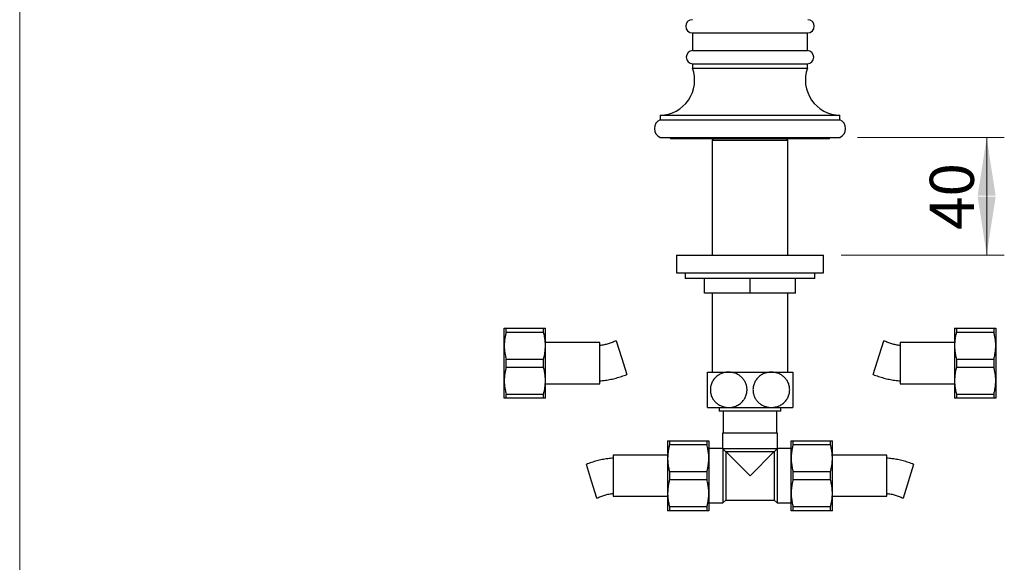
# Model space of a CAD drawing. Units: millimetres. Extents: x 60 to 1200, y 76 to 1722.
# Drawn here: x 60 to 395, y 899 to 1084 of the extents above; entities that cross this region are included whole.
import ezdxf

# ---------------------------------------------------------------- set-up
doc = ezdxf.new("R2010")
doc.units = ezdxf.units.MM
doc.header["$LTSCALE"] = 6
doc.styles.add('SLDTEXTSTYLE2', font='TXT', dxfattribs={"width": 0.605})
doc.dimstyles.new('SLDDIMSTYLE0', dxfattribs={"dimtxt": 15, "dimasz": 19.812, "dimexe": 0, "dimexo": 0.0625, "dimgap": 3.75, "dimtad": 1, "dimdec": 0, "dimrnd": 1e-09, "dimzin": 12, "dimdsep": 46, "dimtxsty": 'SLDTEXTSTYLE2', "dimsah": 1, "dimcen": 0.09, "dimadec": 0, "dimazin": 3, "dimtfac": 1, "dimtofl": 0, "dimtmove": 0, "dimatfit": 3, "dimfxl": 0, "dimfrac": 2, "dimtolj": 1, "dimtzin": 12, "dimarcsym": 0})

# ---------------------------------------------------------------- blocks, each defined once
blk = doc.blocks.new('_D')
at = {"color": 7, "linetype": 'Continuous', "lineweight": 0}
for p, q in [((344.73, 1043.65), (394.67, 1043.65)), ((388.67, 1043.65), (388.67, 1003.65)), ((339.23, 1003.65), (394.67, 1003.65))]:
    blk.add_line(p, q, dxfattribs=at)
at = {"color": 7, "linetype": 'Continuous', "lineweight": 18}
for points in [[(388.67, 1043.65), (385.62, 1023.84), (391.71, 1023.84)], [(388.67, 1003.65), (391.71, 1023.46), (385.62, 1023.46)]]:
    blk.add_solid(points, dxfattribs=at)
at = {"color": 7, "linetype": 'Continuous', "lineweight": 18, "insert": (369.33, 1012.19), "char_height": 15, "attachment_point": 1, "rotation": 90, "style": 'SLDTEXTSTYLE2'}
blk.add_mtext('40', dxfattribs=at)

msp = doc.modelspace()

# ---------------------------------------------------------------- linework, layer by layer
at = {"color": 7, "linetype": 'Continuous', "lineweight": 18}
msp.add_line((60, 1722), (60, 76.445), dxfattribs=at)
at = {"color": 7, "linetype": 'Continuous', "lineweight": 25}
for p, q in [((288.631, 1079.147), (327.831, 1079.147)), ((288.731, 1079.147), (288.731, 1073.149)), ((327.731, 1073.149), (327.731, 1079.147)), ((288.731, 1073.149), (327.731, 1073.149)), ((288.731, 1068.649), (288.731, 1067.149)), ((288.731, 1068.649), (327.731, 1068.649)), ((327.731, 1067.149), (327.731, 1068.649)), ((288.731, 1067.149), (327.731, 1067.149)), ((277.731, 1051.149), (277.731, 1049.649)), ((277.731, 1051.149), (338.731, 1051.149)), ((338.731, 1049.649), (338.731, 1051.149)), ((277.731, 1049.649), (338.731, 1049.649)), ((277.731, 1043.649), (338.731, 1043.649)), ((281.231, 1043.649), (281.231, 1043.149)), ((335.231, 1043.149), (281.231, 1043.149)), ((295.831, 1043.149), (295.331, 1042.649)), ((295.331, 1042.649), (295.331, 1003.649)), ((295.331, 1042.649), (321.131, 1042.649)), ((321.131, 1042.649), (320.631, 1043.149)), ((321.131, 1003.649), (321.131, 1042.649)), ((335.231, 1043.149), (335.231, 1043.649)), ((283.231, 1003.649), (283.231, 997.649)), ((283.231, 1003.649), (333.231, 1003.649)), ((333.231, 997.649), (333.231, 1003.649)), ((283.231, 997.649), (333.231, 997.649)), ((286.231, 997.649), (286.231, 995.649)), ((330.231, 995.649), (330.231, 997.649)), ((330.231, 995.649), (286.231, 995.649)), ((292.731, 990.649), (292.731, 995.649)), ((308.231, 990.649), (308.231, 995.649)), ((323.731, 990.649), (323.731, 995.649)), ((308.231, 990.649), (292.731, 990.649)), ((295.331, 990.649), (295.331, 963.849)), ((323.731, 990.649), (308.231, 990.649)), ((321.131, 963.849), (321.131, 990.649)), ((224.703, 972.849), (224.703, 978.799)), ((225.338, 977.381), (225.338, 978.799)), ((225.338, 978.799), (238.068, 978.799)), ((238.068, 977.381), (225.338, 977.381)), ((238.068, 977.381), (238.068, 978.799)), ((238.703, 972.849), (238.703, 978.799)), ((377.759, 978.799), (377.759, 972.849)), ((378.394, 978.799), (378.394, 977.381)), ((378.394, 978.799), (391.123, 978.799)), ((391.123, 977.381), (378.394, 977.381)), ((391.123, 978.799), (391.123, 977.381)), ((391.759, 978.799), (391.759, 972.849)), ((257.203, 973.899), (238.703, 973.899)), ((257.203, 959.899), (257.203, 973.899)), ((262.751, 974.507), (264.538, 968.779)), ((350.136, 963.052), (353.711, 974.507)), ((377.759, 973.899), (359.259, 973.899)), ((359.259, 973.899), (359.259, 966.899)), ((224.703, 960.949), (224.703, 972.849)), ((238.703, 960.949), (238.703, 972.849)), ((377.759, 972.849), (377.759, 960.949)), ((391.759, 972.849), (391.759, 960.949)), ((225.338, 965.481), (225.338, 968.317)), ((225.338, 968.317), (238.068, 968.317)), ((238.068, 965.481), (238.068, 968.317)), ((264.538, 968.779), (266.326, 963.052)), ((378.394, 968.317), (378.394, 965.481)), ((378.394, 968.317), (391.123, 968.317)), ((391.123, 968.317), (391.123, 965.481)), ((238.068, 965.481), (225.338, 965.481)), ((293.731, 963.849), (300.981, 963.849)), ((300.981, 963.849), (315.481, 963.849)), ((315.481, 963.849), (322.731, 963.849)), ((359.259, 966.899), (359.259, 959.899)), ((391.123, 965.481), (378.394, 965.481)), ((224.703, 954.999), (224.703, 960.949)), ((238.703, 954.999), (238.703, 960.949)), ((377.759, 960.949), (377.759, 954.999)), ((391.759, 960.949), (391.759, 954.999)), ((238.703, 959.899), (257.203, 959.899)), ((359.259, 959.899), (377.759, 959.899)), ((225.338, 956.417), (238.068, 956.417)), ((225.338, 954.999), (225.338, 956.417)), ((238.068, 954.999), (225.338, 954.999)), ((238.068, 954.999), (238.068, 956.417)), ((378.394, 956.417), (391.123, 956.417)), ((378.394, 956.417), (378.394, 954.999)), ((391.123, 954.999), (378.394, 954.999)), ((391.123, 956.417), (391.123, 954.999)), ((293.731, 951.849), (300.981, 951.849)), ((297.731, 951.849), (297.731, 950.649)), ((318.731, 950.649), (297.731, 950.649)), ((299.131, 950.649), (299.131, 943.149)), ((300.981, 951.849), (315.481, 951.849)), ((315.481, 951.849), (322.731, 951.849)), ((317.331, 943.149), (317.331, 950.649)), ((318.731, 950.649), (318.731, 951.849)), ((280.231, 940.549), (280.231, 934.599)), ((280.866, 940.549), (280.866, 939.132)), ((280.866, 940.549), (293.596, 940.549)), ((293.596, 940.549), (293.596, 939.132)), ((294.231, 940.549), (294.231, 934.599)), ((298.931, 943.149), (298.931, 937.896)), ((317.531, 943.149), (298.931, 943.149)), ((317.531, 937.896), (317.531, 943.149)), ((322.231, 934.599), (322.231, 940.549)), ((322.866, 939.132), (322.866, 940.549)), ((322.866, 940.549), (335.596, 940.549)), ((335.596, 939.132), (335.596, 940.549)), ((336.231, 934.599), (336.231, 940.549)), ((293.596, 939.132), (280.866, 939.132)), ((298.934, 937.899), (294.231, 937.899)), ((299.005, 937.799), (298.981, 937.849)), ((298.981, 937.849), (298.981, 919.399)), ((299.981, 936.824), (299.005, 937.799)), ((317.456, 937.799), (299.005, 937.799)), ((316.481, 936.824), (317.456, 937.799)), ((317.456, 937.799), (317.481, 937.849)), ((317.481, 937.849), (317.481, 919.399)), ((322.231, 937.899), (317.527, 937.899)), ((335.596, 939.132), (322.866, 939.132)), ((280.231, 935.649), (261.731, 935.649)), ((261.731, 935.649), (261.731, 921.649)), ((280.231, 934.599), (280.231, 922.699)), ((294.231, 934.599), (294.231, 922.699)), ((300.131, 936.749), (299.981, 936.824)), ((299.981, 936.824), (299.981, 920.399)), ((316.331, 936.749), (300.131, 936.749)), ((308.231, 928.649), (300.131, 936.749)), ((308.231, 928.649), (316.331, 936.749)), ((316.331, 936.749), (316.481, 936.824)), ((316.481, 936.824), (316.481, 920.399)), ((322.231, 922.699), (322.231, 934.599)), ((354.731, 935.649), (336.231, 935.649)), ((336.231, 922.699), (336.231, 934.599)), ((354.731, 928.649), (354.731, 935.649)), ((254.396, 926.769), (252.608, 932.496)), ((363.854, 932.496), (360.278, 921.041)), ((280.866, 930.067), (280.866, 927.232)), ((280.866, 930.067), (293.596, 930.067)), ((293.596, 927.232), (280.866, 927.232)), ((293.596, 930.067), (293.596, 927.232)), ((322.866, 927.232), (322.866, 930.067)), ((322.866, 930.067), (335.596, 930.067)), ((335.596, 927.232), (322.866, 927.232)), ((335.596, 927.232), (335.596, 930.067)), ((354.731, 921.649), (354.731, 928.649)), ((256.183, 921.041), (254.396, 926.769)), ((261.731, 921.649), (280.231, 921.649)), ((280.231, 922.699), (280.231, 916.749)), ((294.231, 922.699), (294.231, 916.749)), ((298.981, 919.399), (299.981, 920.399)), ((299.981, 920.399), (316.481, 920.399)), ((316.481, 920.399), (317.481, 919.399)), ((322.231, 916.749), (322.231, 922.699)), ((336.231, 916.749), (336.231, 922.699)), ((336.231, 921.649), (354.731, 921.649)), ((280.866, 918.167), (293.596, 918.167)), ((280.866, 918.167), (280.866, 916.749)), ((293.596, 918.167), (293.596, 916.749)), ((294.231, 919.399), (298.981, 919.399)), ((317.481, 919.399), (322.231, 919.399)), ((322.866, 918.167), (335.596, 918.167)), ((322.866, 916.749), (322.866, 918.167)), ((335.596, 916.749), (335.596, 918.167)), ((293.596, 916.749), (280.866, 916.749)), ((335.596, 916.749), (322.866, 916.749))]:
    msp.add_line(p, q, dxfattribs=at)
for centre, radius, start, end in [((288.631, 1081.398), 2.251, 90, 270), ((327.831, 1081.398), 2.251, 270, 90), ((288.802, 1070.899), 2.251, 91.80026, 268.19974), ((327.66, 1070.899), 2.251, 271.80026, 88.19974), ((277.419, 1063.145), 12, 271.49115, 19.4918), ((339.043, 1063.145), 12, 160.5082, 268.50885), ((278.981, 1046.649), 3.25, 112.61986, 247.38014), ((337.481, 1046.649), 3.25, 292.61986, 67.38014)]:
    msp.add_arc(centre, radius, start, end, dxfattribs=at)
for points, knots in [([(224.703, 978.799), (224.711, 978.799), (224.726, 978.799), (224.848, 978.799), (225.038, 978.799), (225.219, 978.799), (225.327, 978.799), (225.338, 978.799)], [0, 0, 0, 0, 0.2413101, 0.4826331, 0.7271395, 0.9716718, 1, 1, 1, 1]), ([(225.338, 977.381), (225.245, 977.011), (225.058, 976.271), (224.86, 975.142), (224.728, 974), (224.711, 973.233), (224.703, 972.849)], [0, 0, 0, 0, 0.2484408, 0.49685414, 0.74843493, 1, 1, 1, 1]), ([(238.068, 978.799), (238.079, 978.799), (238.186, 978.799), (238.365, 978.799), (238.556, 978.799), (238.679, 978.799), (238.695, 978.799), (238.703, 978.799)], [0, 0, 0, 0, 0.0283282, 0.2697957, 0.5112387, 0.7556262, 1, 1, 1, 1]), ([(238.703, 972.849), (238.699, 973.107), (238.692, 973.624), (238.632, 974.391), (238.539, 975.148), (238.374, 976.147), (238.191, 976.887), (238.068, 977.381)], [0, 0, 0, 0, 0.16930506, 0.33892351, 0.50376136, 0.66860406, 1, 1, 1, 1]), ([(377.759, 978.799), (377.763, 978.799), (377.771, 978.799), (377.858, 978.799), (378.039, 978.799), (378.275, 978.799), (378.394, 978.799)], [0, 0, 0, 0, 0.180602, 0.3615834, 0.6800005, 1, 1, 1, 1]), ([(378.394, 977.381), (378.3, 977.011), (378.113, 976.271), (377.915, 975.142), (377.784, 974), (377.767, 973.233), (377.759, 972.849)], [0, 0, 0, 0, 0.2484408, 0.4968541, 0.7484349, 1, 1, 1, 1]), ([(391.123, 978.799), (391.241, 978.799), (391.478, 978.799), (391.659, 978.799), (391.746, 978.799), (391.754, 978.799), (391.759, 978.799)], [0, 0, 0, 0, 0.3184913, 0.6384165, 0.8190217, 1, 1, 1, 1]), ([(391.759, 972.849), (391.755, 973.107), (391.747, 973.624), (391.688, 974.391), (391.595, 975.148), (391.43, 976.147), (391.246, 976.887), (391.123, 977.381)], [0, 0, 0, 0, 0.1693051, 0.3389235, 0.5037614, 0.6686041, 1, 1, 1, 1]), ([(224.703, 972.849), (224.707, 972.591), (224.714, 972.074), (224.774, 971.307), (224.867, 970.55), (225.032, 969.551), (225.215, 968.811), (225.338, 968.317)], [0, 0, 0, 0, 0.1693051, 0.3389235, 0.5037614, 0.6686041, 1, 1, 1, 1]), ([(238.068, 968.317), (238.162, 968.687), (238.349, 969.427), (238.546, 970.556), (238.678, 971.698), (238.695, 972.465), (238.703, 972.849)], [0, 0, 0, 0, 0.2484408, 0.4968541, 0.7484349, 1, 1, 1, 1]), ([(377.759, 972.849), (377.762, 972.591), (377.77, 972.074), (377.829, 971.307), (377.922, 970.55), (378.087, 969.551), (378.271, 968.811), (378.394, 968.317)], [0, 0, 0, 0, 0.1693051, 0.3389235, 0.5037614, 0.6686041, 1, 1, 1, 1]), ([(391.123, 968.317), (391.217, 968.687), (391.404, 969.427), (391.602, 970.556), (391.734, 971.698), (391.75, 972.465), (391.759, 972.849)], [0, 0, 0, 0, 0.2484408, 0.4968541, 0.7484349, 1, 1, 1, 1]), ([(225.338, 965.481), (225.245, 965.111), (225.058, 964.371), (224.86, 963.242), (224.728, 962.1), (224.711, 961.333), (224.703, 960.949)], [0, 0, 0, 0, 0.2484408, 0.4968541, 0.7484349, 1, 1, 1, 1]), ([(238.703, 960.949), (238.699, 961.207), (238.692, 961.724), (238.632, 962.491), (238.539, 963.248), (238.374, 964.247), (238.191, 964.987), (238.068, 965.481)], [0, 0, 0, 0, 0.1693051, 0.3389235, 0.5037614, 0.6686041, 1, 1, 1, 1]), ([(293.731, 951.849), (293.731, 951.861), (293.731, 951.882), (293.731, 952.023), (293.731, 952.204), (293.731, 952.452), (293.731, 952.742), (293.731, 953.052), (293.731, 953.366), (293.731, 953.721), (293.731, 954.112), (293.731, 954.535), (293.731, 954.992), (293.731, 955.485), (293.731, 955.981), (293.731, 956.465), (293.731, 956.935), (293.731, 957.419), (293.731, 957.892), (293.731, 958.344), (293.731, 958.776), (293.731, 959.206), (293.731, 959.625), (293.731, 960.029), (293.731, 960.417), (293.731, 960.791), (293.731, 961.157), (293.731, 961.506), (293.731, 961.841), (293.731, 962.153), (293.731, 962.451), (293.731, 962.73), (293.731, 962.988), (293.731, 963.212), (293.731, 963.413), (293.731, 963.583), (293.731, 963.718), (293.731, 963.807), (293.731, 963.845), (293.731, 963.848), (293.731, 963.849)], [0, 0, 0, 0, 0.0512659, 0.0863983, 0.121528, 0.1578265, 0.1941192, 0.2206223, 0.2471231, 0.2743426, 0.301559, 0.328105, 0.3546478, 0.382231, 0.4098109, 0.4327034, 0.4555947, 0.4793027, 0.5030103, 0.5237545, 0.5444989, 0.5658506, 0.5872032, 0.6079291, 0.628656, 0.6499027, 0.6711506, 0.6935088, 0.7158685, 0.7387304, 0.7615938, 0.7870685, 0.8125452, 0.8385612, 0.8645787, 0.8944405, 0.924304, 0.9548274, 0.9853515, 1, 1, 1, 1]), ([(300.981, 963.849), (300.79, 963.845), (300.409, 963.835), (299.817, 963.756), (299.208, 963.619), (298.587, 963.411), (297.986, 963.14), (297.414, 962.805), (296.878, 962.407), (296.384, 961.947), (295.936, 961.426), (295.546, 960.843), (295.222, 960.207), (294.992, 959.579), (294.845, 958.978), (294.764, 958.417), (294.734, 957.815), (294.772, 957.179), (294.885, 956.521), (295.068, 955.885), (295.321, 955.282), (295.632, 954.718), (295.991, 954.206), (296.391, 953.748), (296.821, 953.344), (297.306, 952.968), (297.847, 952.633), (298.44, 952.347), (299.056, 952.124), (299.688, 951.966), (300.332, 951.868), (300.765, 951.855), (300.981, 951.849)], [0, 0, 0, 0, 0.0317274, 0.0634541, 0.0991663, 0.1350286, 0.170866, 0.2065441, 0.2416665, 0.2768819, 0.3119753, 0.3473344, 0.3828297, 0.4181567, 0.4454111, 0.4727456, 0.4999953, 0.5321399, 0.5644247, 0.5965799, 0.6285991, 0.6607395, 0.6927808, 0.7235082, 0.7543165, 0.7850611, 0.8206703, 0.8563708, 0.8919992, 0.9279739, 0.964019, 1, 1, 1, 1]), ([(300.981, 951.849), (301.086, 951.851), (301.473, 951.856), (302.142, 951.934), (302.974, 952.137), (303.726, 952.431), (304.394, 952.794), (304.977, 953.203), (305.49, 953.661), (305.93, 954.155), (306.299, 954.67), (306.617, 955.231), (306.874, 955.834), (307.065, 956.469), (307.181, 957.105), (307.225, 957.729), (307.206, 958.33), (307.129, 958.918), (306.995, 959.482), (306.812, 960.02), (306.578, 960.54), (306.293, 961.035), (305.961, 961.502), (305.577, 961.945), (305.141, 962.356), (304.656, 962.729), (304.115, 963.066), (303.519, 963.354), (302.871, 963.586), (302.228, 963.741), (301.596, 963.833), (301.186, 963.844), (300.981, 963.849)], [0, 0, 0, 0, 0.01748081, 0.06453049, 0.11172495, 0.15874406, 0.19653776, 0.23443085, 0.27219175, 0.30426575, 0.3364281, 0.36847933, 0.40071287, 0.43306714, 0.46528378, 0.49413564, 0.52308793, 0.55194109, 0.57962094, 0.60738597, 0.63507589, 0.66402085, 0.69304691, 0.72200706, 0.75428627, 0.78665017, 0.81894806, 0.85649011, 0.89412818, 0.93168815, 0.96584361, 1, 1, 1, 1]), ([(315.481, 963.849), (315.376, 963.848), (314.988, 963.842), (314.319, 963.764), (313.488, 963.562), (312.735, 963.268), (312.068, 962.904), (311.484, 962.495), (310.971, 962.038), (310.532, 961.543), (310.162, 961.028), (309.844, 960.468), (309.588, 959.865), (309.397, 959.229), (309.28, 958.594), (309.237, 957.97), (309.255, 957.368), (309.333, 956.781), (309.467, 956.216), (309.65, 955.679), (309.884, 955.159), (310.169, 954.663), (310.501, 954.197), (310.885, 953.754), (311.321, 953.342), (311.806, 952.97), (312.347, 952.633), (312.943, 952.344), (313.59, 952.112), (314.234, 951.957), (314.865, 951.866), (315.276, 951.855), (315.481, 951.849)], [0, 0, 0, 0, 0.0174808, 0.0645305, 0.111725, 0.1587441, 0.1965378, 0.2344309, 0.2721917, 0.3042658, 0.3364281, 0.3684793, 0.4007129, 0.4330671, 0.4652838, 0.4941356, 0.5230879, 0.5519411, 0.5796209, 0.607386, 0.6350759, 0.6640208, 0.6930469, 0.7220071, 0.7542863, 0.7866502, 0.8189481, 0.8564901, 0.8941282, 0.9316881, 0.9658436, 1, 1, 1, 1]), ([(315.481, 951.849), (315.671, 951.854), (316.052, 951.864), (316.645, 951.943), (317.254, 952.08), (317.874, 952.287), (318.476, 952.559), (319.048, 952.893), (319.584, 953.292), (320.078, 953.751), (320.526, 954.273), (320.916, 954.855), (321.24, 955.492), (321.47, 956.12), (321.616, 956.721), (321.698, 957.282), (321.727, 957.883), (321.69, 958.519), (321.577, 959.178), (321.393, 959.814), (321.141, 960.417), (320.83, 960.98), (320.471, 961.493), (320.071, 961.95), (319.641, 962.355), (319.156, 962.731), (318.615, 963.066), (318.021, 963.352), (317.406, 963.575), (316.773, 963.732), (316.129, 963.831), (315.697, 963.843), (315.481, 963.849)], [0, 0, 0, 0, 0.0317274, 0.0634541, 0.0991663, 0.1350286, 0.170866, 0.2065441, 0.2416665, 0.2768819, 0.3119753, 0.3473344, 0.3828297, 0.4181567, 0.4454111, 0.4727456, 0.4999953, 0.5321399, 0.5644247, 0.5965799, 0.6285991, 0.6607395, 0.6927808, 0.7235082, 0.7543165, 0.7850611, 0.8206703, 0.8563708, 0.8919992, 0.9279739, 0.964019, 1, 1, 1, 1]), ([(322.731, 963.849), (322.731, 963.844), (322.731, 963.835), (322.731, 963.755), (322.731, 963.625), (322.731, 963.44), (322.731, 963.203), (322.731, 962.911), (322.731, 962.56), (322.731, 962.186), (322.731, 961.811), (322.731, 961.448), (322.731, 961.053), (322.731, 960.632), (322.731, 960.191), (322.731, 959.727), (322.731, 959.241), (322.731, 958.758), (322.731, 958.29), (322.731, 957.838), (322.731, 957.381), (322.731, 956.935), (322.731, 956.507), (322.731, 956.096), (322.731, 955.693), (322.731, 955.299), (322.731, 954.921), (322.731, 954.557), (322.731, 954.211), (322.731, 953.876), (322.731, 953.557), (322.731, 953.256), (322.731, 952.983), (322.731, 952.726), (322.731, 952.494), (322.731, 952.29), (322.731, 952.123), (322.731, 951.979), (322.731, 951.871), (322.731, 951.857), (322.731, 951.849)], [0, 0, 0, 0, 0.0322666, 0.0645325, 0.0976069, 0.1306789, 0.1629774, 0.1952722, 0.2286774, 0.2620765, 0.2860812, 0.3100839, 0.3347466, 0.3594069, 0.3834428, 0.4074768, 0.4323873, 0.4572963, 0.4787972, 0.5002978, 0.5224899, 0.5446824, 0.5651873, 0.5856929, 0.6067517, 0.6278115, 0.6491446, 0.6704789, 0.6923176, 0.7141576, 0.7378564, 0.761557, 0.7857705, 0.8099856, 0.8374819, 0.8649801, 0.893062, 0.9211453, 0.9603991, 1, 1, 1, 1]), ([(378.394, 965.481), (378.3, 965.111), (378.113, 964.371), (377.915, 963.242), (377.784, 962.1), (377.767, 961.333), (377.759, 960.949)], [0, 0, 0, 0, 0.2484408, 0.49685414, 0.74843493, 1, 1, 1, 1]), ([(391.759, 960.949), (391.755, 961.207), (391.747, 961.724), (391.688, 962.491), (391.595, 963.248), (391.43, 964.247), (391.246, 964.987), (391.123, 965.481)], [0, 0, 0, 0, 0.1693051, 0.3389235, 0.5037614, 0.6686041, 1, 1, 1, 1]), ([(224.703, 960.949), (224.707, 960.691), (224.714, 960.174), (224.774, 959.407), (224.867, 958.65), (225.032, 957.651), (225.215, 956.911), (225.338, 956.417)], [0, 0, 0, 0, 0.1693051, 0.3389235, 0.5037614, 0.6686041, 1, 1, 1, 1]), ([(238.068, 956.417), (238.162, 956.787), (238.349, 957.527), (238.546, 958.656), (238.678, 959.798), (238.695, 960.565), (238.703, 960.949)], [0, 0, 0, 0, 0.2484408, 0.4968541, 0.7484349, 1, 1, 1, 1]), ([(377.759, 960.949), (377.762, 960.691), (377.77, 960.174), (377.829, 959.407), (377.922, 958.65), (378.087, 957.651), (378.271, 956.911), (378.394, 956.417)], [0, 0, 0, 0, 0.16930506, 0.33892351, 0.50376136, 0.66860406, 1, 1, 1, 1]), ([(391.123, 956.417), (391.217, 956.787), (391.404, 957.527), (391.602, 958.656), (391.734, 959.798), (391.75, 960.565), (391.759, 960.949)], [0, 0, 0, 0, 0.2484408, 0.4968541, 0.7484349, 1, 1, 1, 1]), ([(225.338, 954.999), (225.327, 954.999), (225.22, 954.999), (225.041, 954.999), (224.85, 954.999), (224.727, 954.999), (224.711, 954.999), (224.703, 954.999)], [0, 0, 0, 0, 0.0283282, 0.2697957, 0.5112387, 0.7556262, 1, 1, 1, 1]), ([(238.703, 954.999), (238.695, 954.999), (238.68, 954.999), (238.558, 954.999), (238.368, 954.999), (238.187, 954.999), (238.079, 954.999), (238.068, 954.999)], [0, 0, 0, 0, 0.2413101, 0.4826331, 0.7271395, 0.9716718, 1, 1, 1, 1]), ([(378.394, 954.999), (378.276, 954.999), (378.039, 954.999), (377.858, 954.999), (377.771, 954.999), (377.763, 954.999), (377.759, 954.999)], [0, 0, 0, 0, 0.3184913, 0.6384165, 0.8190217, 1, 1, 1, 1]), ([(391.759, 954.999), (391.754, 954.999), (391.746, 954.999), (391.66, 954.999), (391.478, 954.999), (391.242, 954.999), (391.123, 954.999)], [0, 0, 0, 0, 0.18060198, 0.36158342, 0.68000047, 1, 1, 1, 1]), ([(280.231, 940.549), (280.239, 940.549), (280.254, 940.549), (280.375, 940.549), (280.565, 940.549), (280.747, 940.549), (280.855, 940.549), (280.866, 940.549)], [0, 0, 0, 0, 0.2413101, 0.4826331, 0.7271395, 0.9716718, 1, 1, 1, 1]), ([(293.596, 940.549), (293.607, 940.549), (293.714, 940.549), (293.893, 940.549), (294.084, 940.549), (294.207, 940.549), (294.223, 940.549), (294.231, 940.549)], [0, 0, 0, 0, 0.0283282, 0.2697957, 0.5112387, 0.7556262, 1, 1, 1, 1]), ([(322.231, 940.549), (322.235, 940.549), (322.244, 940.549), (322.33, 940.549), (322.511, 940.549), (322.747, 940.549), (322.866, 940.549)], [0, 0, 0, 0, 0.180602, 0.3615834, 0.6800005, 1, 1, 1, 1]), ([(335.596, 940.549), (335.714, 940.549), (335.95, 940.549), (336.132, 940.549), (336.218, 940.549), (336.227, 940.549), (336.231, 940.549)], [0, 0, 0, 0, 0.3184913, 0.6384165, 0.8190217, 1, 1, 1, 1]), ([(280.866, 939.132), (280.772, 938.761), (280.585, 938.021), (280.387, 936.892), (280.256, 935.75), (280.239, 934.983), (280.231, 934.599)], [0, 0, 0, 0, 0.2484408, 0.4968541, 0.7484349, 1, 1, 1, 1]), ([(294.231, 934.599), (294.227, 934.858), (294.22, 935.374), (294.16, 936.141), (294.067, 936.899), (293.902, 937.897), (293.718, 938.637), (293.596, 939.132)], [0, 0, 0, 0, 0.1693051, 0.3389235, 0.5037614, 0.6686041, 1, 1, 1, 1]), ([(298.981, 937.849), (298.975, 937.855), (298.943, 937.887), (298.938, 937.892), (298.934, 937.896)], [0, 0, 0, 0, 0.1974607, 1, 1, 1, 1]), ([(317.481, 937.849), (317.487, 937.855), (317.519, 937.887), (317.523, 937.892), (317.527, 937.896)], [0, 0, 0, 0, 0.1974607, 1, 1, 1, 1]), ([(322.866, 939.132), (322.772, 938.761), (322.585, 938.021), (322.387, 936.892), (322.256, 935.75), (322.239, 934.983), (322.231, 934.599)], [0, 0, 0, 0, 0.2484408, 0.4968541, 0.7484349, 1, 1, 1, 1]), ([(336.231, 934.599), (336.227, 934.858), (336.22, 935.374), (336.16, 936.141), (336.067, 936.899), (335.902, 937.897), (335.718, 938.637), (335.596, 939.132)], [0, 0, 0, 0, 0.1693051, 0.3389235, 0.5037614, 0.6686041, 1, 1, 1, 1]), ([(280.231, 934.599), (280.235, 934.341), (280.242, 933.824), (280.302, 933.057), (280.394, 932.3), (280.559, 931.301), (280.743, 930.561), (280.866, 930.067)], [0, 0, 0, 0, 0.1693051, 0.3389235, 0.5037614, 0.6686041, 1, 1, 1, 1]), ([(293.596, 930.067), (293.689, 930.437), (293.876, 931.178), (294.074, 932.307), (294.206, 933.448), (294.222, 934.216), (294.231, 934.599)], [0, 0, 0, 0, 0.2484408, 0.4968541, 0.7484349, 1, 1, 1, 1]), ([(322.231, 934.599), (322.235, 934.341), (322.242, 933.824), (322.302, 933.057), (322.394, 932.3), (322.559, 931.301), (322.743, 930.561), (322.866, 930.067)], [0, 0, 0, 0, 0.1693051, 0.3389235, 0.5037614, 0.6686041, 1, 1, 1, 1]), ([(335.596, 930.067), (335.689, 930.437), (335.876, 931.178), (336.074, 932.307), (336.206, 933.448), (336.222, 934.216), (336.231, 934.599)], [0, 0, 0, 0, 0.2484408, 0.4968541, 0.7484349, 1, 1, 1, 1]), ([(280.866, 927.232), (280.772, 926.861), (280.585, 926.121), (280.387, 924.992), (280.256, 923.85), (280.239, 923.083), (280.231, 922.699)], [0, 0, 0, 0, 0.2484408, 0.4968541, 0.7484349, 1, 1, 1, 1]), ([(294.231, 922.699), (294.227, 922.958), (294.22, 923.474), (294.16, 924.241), (294.067, 924.999), (293.902, 925.997), (293.718, 926.737), (293.596, 927.232)], [0, 0, 0, 0, 0.1693051, 0.3389235, 0.5037614, 0.6686041, 1, 1, 1, 1]), ([(322.866, 927.232), (322.772, 926.861), (322.585, 926.121), (322.387, 924.992), (322.256, 923.85), (322.239, 923.083), (322.231, 922.699)], [0, 0, 0, 0, 0.2484408, 0.4968541, 0.7484349, 1, 1, 1, 1]), ([(336.231, 922.699), (336.227, 922.958), (336.22, 923.474), (336.16, 924.241), (336.067, 924.999), (335.902, 925.997), (335.718, 926.737), (335.596, 927.232)], [0, 0, 0, 0, 0.1693051, 0.3389235, 0.5037614, 0.6686041, 1, 1, 1, 1]), ([(280.231, 922.699), (280.235, 922.441), (280.242, 921.924), (280.302, 921.157), (280.394, 920.4), (280.559, 919.401), (280.743, 918.661), (280.866, 918.167)], [0, 0, 0, 0, 0.1693051, 0.3389235, 0.5037614, 0.6686041, 1, 1, 1, 1]), ([(293.596, 918.167), (293.689, 918.537), (293.876, 919.278), (294.074, 920.407), (294.206, 921.548), (294.222, 922.316), (294.231, 922.699)], [0, 0, 0, 0, 0.2484408, 0.4968541, 0.7484349, 1, 1, 1, 1]), ([(322.231, 922.699), (322.235, 922.441), (322.242, 921.924), (322.302, 921.157), (322.394, 920.4), (322.559, 919.401), (322.743, 918.661), (322.866, 918.167)], [0, 0, 0, 0, 0.1693051, 0.3389235, 0.5037614, 0.6686041, 1, 1, 1, 1]), ([(335.596, 918.167), (335.689, 918.537), (335.876, 919.278), (336.074, 920.407), (336.206, 921.548), (336.222, 922.316), (336.231, 922.699)], [0, 0, 0, 0, 0.2484408, 0.4968541, 0.7484349, 1, 1, 1, 1]), ([(280.866, 916.749), (280.855, 916.749), (280.748, 916.749), (280.569, 916.749), (280.378, 916.749), (280.255, 916.749), (280.239, 916.749), (280.231, 916.749)], [0, 0, 0, 0, 0.0283282, 0.2697957, 0.5112387, 0.7556262, 1, 1, 1, 1]), ([(294.231, 916.749), (294.223, 916.749), (294.208, 916.749), (294.086, 916.749), (293.896, 916.749), (293.715, 916.749), (293.607, 916.749), (293.596, 916.749)], [0, 0, 0, 0, 0.2413101, 0.4826331, 0.7271395, 0.9716718, 1, 1, 1, 1]), ([(322.866, 916.749), (322.748, 916.749), (322.511, 916.749), (322.33, 916.749), (322.244, 916.749), (322.235, 916.749), (322.231, 916.749)], [0, 0, 0, 0, 0.3184913, 0.6384165, 0.8190217, 1, 1, 1, 1]), ([(336.231, 916.749), (336.227, 916.749), (336.218, 916.749), (336.132, 916.749), (335.951, 916.749), (335.714, 916.749), (335.596, 916.749)], [0, 0, 0, 0, 0.180602, 0.3615834, 0.6800005, 1, 1, 1, 1])]:
    msp.add_open_spline(points, degree=3, knots=knots, dxfattribs=at)
for points in [[(262.751, 974.507), (262.308, 974.313), (261.422, 973.927), (260.042, 973.478), (258.636, 973.119), (257.681, 972.972), (257.203, 972.899)], [(359.259, 972.899), (358.781, 972.972), (357.825, 973.119), (356.419, 973.478), (355.04, 973.927), (354.154, 974.313), (353.711, 974.507)], [(257.203, 960.899), (257.827, 960.96), (259.076, 961.083), (260.931, 961.41), (262.763, 961.842), (264.568, 962.379), (265.74, 962.828), (266.326, 963.052)], [(350.136, 963.052), (350.721, 962.828), (351.893, 962.379), (353.699, 961.842), (355.531, 961.41), (357.385, 961.083), (358.634, 960.96), (359.259, 960.899)], [(261.731, 934.649), (261.106, 934.588), (259.858, 934.465), (258.003, 934.138), (256.171, 933.706), (254.366, 933.169), (253.194, 932.721), (252.608, 932.496)], [(363.854, 932.496), (363.268, 932.721), (362.096, 933.169), (360.291, 933.706), (358.459, 934.138), (356.604, 934.465), (355.355, 934.588), (354.731, 934.649)], [(256.183, 921.041), (256.626, 921.235), (257.512, 921.622), (258.892, 922.071), (260.298, 922.429), (261.253, 922.576), (261.731, 922.649)], [(354.731, 922.649), (355.209, 922.576), (356.164, 922.429), (357.57, 922.071), (358.95, 921.622), (359.835, 921.235), (360.278, 921.041)]]:
    msp.add_open_spline(points, degree=3, dxfattribs=at)

# ---------------------------------------------------------------- dimensions: what is measured, and where the dimension line sits
at = {"color": 7, "linetype": 'Continuous', "lineweight": 18}
dim = msp.add_linear_dim(base=(388.665, 1003.649), p1=(338.731, 1043.649), p2=(333.231, 1003.649), angle=90, dimstyle='SLDDIMSTYLE0', dxfattribs=at)
dim.commit()
dim.dimension.update_dxf_attribs({"geometry": '_D', "text_midpoint": (388.665, 1023.649), "dimtype": 160})

doc.saveas('drawing.dxf')
